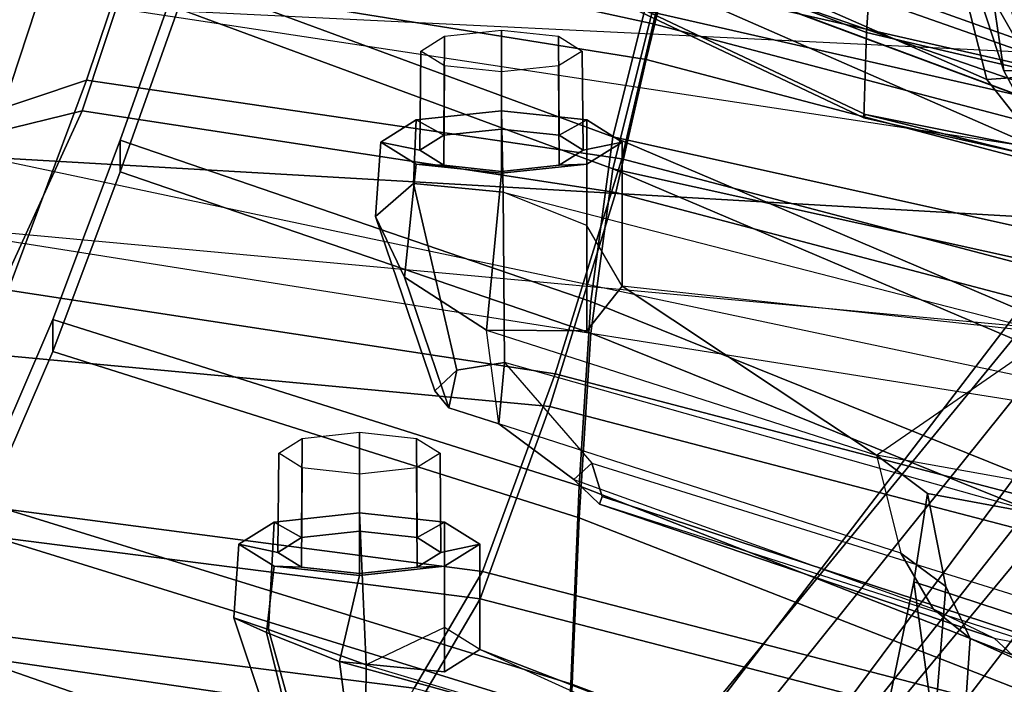
# Model space of a CAD drawing. Units: inches. Extents: x -2 to 195, y -6 to 147.
# Drawn here: x 34 to 36, y 22 to 23 of the extents above; entities that cross this region are included whole.
import ezdxf

# ---------------------------------------------------------------- set-up
doc = ezdxf.new("R2010")
doc.units = ezdxf.units.IN
doc.header["$MEASUREMENT"] = 0
for name, color, linetype in [('SEAT-BACKMAT', 5, 'Continuous'), ('SEAT-BASE', 5, 'Continuous'), ('SEAT-FABRIC', 5, 'Continuous'), ('SEAT-FRAME', 5, 'Continuous')]:
    doc.layers.add(name, color=color, linetype=linetype)

# ---------------------------------------------------------------- blocks, each defined once
blk = doc.blocks.new('1EMBODY_ARMS_0T')
at = {"layer": 'SEAT-BACKMAT'}
for points in [[(-6.6889, 5.4797, 36.9615), (-6.9337, 5.4855, 38.6903), (-6.4485, 6.845, 38.5327), (-6.2658, 6.6949, 36.839)], [(-6.3922, 6.845, 38.6567), (-6.8773, 5.4855, 38.8143), (-6.6315, 5.4797, 37.024), (-6.2084, 6.6949, 36.9015)], [(-6.6889, 5.4797, 36.9615), (-6.2658, 6.6949, 36.839), (-6.0232, 6.557, 35.3229), (-6.3606, 5.4658, 35.2682)], [(-5.9658, 6.557, 35.3854), (-6.2084, 6.6949, 36.9015), (-6.6315, 5.4797, 37.024), (-6.3031, 5.4658, 35.3307)], [(-5.9988, 5.4509, 33.7912), (-6.3606, 5.4658, 35.2682), (-6.0232, 6.557, 35.3229), (-5.6944, 6.415, 33.8068)], [(-5.9658, 6.557, 35.3854), (-6.3031, 5.4658, 35.3307), (-5.9403, 5.4509, 33.7922), (-5.6359, 6.415, 33.8078)], [(-5.9658, 6.557, 35.3854), (-5.6359, 6.415, 33.8078), (-5.6944, 6.415, 33.8068), (-6.0232, 6.557, 35.3229)], [(-5.9988, 5.4509, 33.7912), (-5.6944, 6.415, 33.8068), (-5.3656, 6.2912, 32.5194), (-5.661, 5.4293, 32.5528)], [(-5.3071, 6.2912, 32.5204), (-5.6359, 6.415, 33.8078), (-5.9403, 5.4509, 33.7922), (-5.6025, 5.4293, 32.5538)], [(-5.3071, 6.2912, 32.5204), (-5.3656, 6.2912, 32.5194), (-5.6944, 6.415, 33.8068), (-5.6359, 6.415, 33.8078)], [(-5.3599, 5.3889, 31.5004), (-5.661, 5.4293, 32.5528), (-5.3656, 6.2912, 32.5194), (-5.0659, 6.1851, 31.4442)], [(-5.3071, 6.2912, 32.5204), (-5.6025, 5.4293, 32.5538), (-5.3014, 5.3889, 31.5014), (-5.0074, 6.1851, 31.4452)], [(-5.3071, 6.2912, 32.5204), (-5.0074, 6.1851, 31.4452), (-5.0659, 6.1851, 31.4442), (-5.3656, 6.2912, 32.5194)], [(-5.3599, 5.3889, 31.5004), (-5.0659, 6.1851, 31.4442), (-4.6799, 6.087, 30.4763), (-5.073, 5.3168, 30.5567)], [(-4.6215, 6.087, 30.4773), (-5.0074, 6.1851, 31.4452), (-5.3014, 5.3889, 31.5014), (-5.0145, 5.3168, 30.5577)], [(-7.1776, 3.9657, 37.2611), (-6.8662, 3.9652, 35.6464), (-6.3031, 5.4658, 35.3307), (-6.6315, 5.4797, 37.024)], [(-6.3606, 5.4658, 35.2682), (-5.9988, 5.4509, 33.7912), (-6.5708, 3.9843, 34.1317), (-6.9236, 3.9652, 35.5839)], [(-6.5123, 3.9843, 34.1327), (-5.9403, 5.4509, 33.7922), (-6.3031, 5.4658, 35.3307), (-6.8662, 3.9652, 35.6464)], [(-5.661, 5.4293, 32.5528), (-6.2318, 4.0123, 32.899), (-6.5708, 3.9843, 34.1317), (-5.9988, 5.4509, 33.7912)], [(-6.5123, 3.9843, 34.1327), (-6.1733, 4.0123, 32.9), (-5.6025, 5.4293, 32.5538), (-5.9403, 5.4509, 33.7922)], [(-5.661, 5.4293, 32.5528), (-5.3599, 5.3889, 31.5004), (-5.9363, 4.0322, 31.872), (-6.2318, 4.0123, 32.899)], [(-5.8778, 4.0322, 31.873), (-5.3014, 5.3889, 31.5014), (-5.6025, 5.4293, 32.5538), (-6.1733, 4.0123, 32.9)], [(-5.9363, 4.0322, 31.872), (-5.3599, 5.3889, 31.5004), (-5.6616, 4.0261, 30.9806), (-5.9363, 4.0322, 31.872)], [(-5.6031, 4.0261, 30.9816), (-5.3014, 5.3889, 31.5014), (-5.8778, 4.0322, 31.873)], [(-5.073, 5.3168, 30.5567), (-5.3778, 3.9766, 30.1381), (-5.6616, 4.0261, 30.9806), (-5.3599, 5.3889, 31.5004)], [(-5.6031, 4.0261, 30.9816), (-5.3193, 3.9766, 30.1391), (-5.0145, 5.3168, 30.5577), (-5.3014, 5.3889, 31.5014)], [(-5.073, 5.3168, 30.5567), (-4.7811, 5.2057, 29.6495), (-5.0691, 3.8759, 29.2686), (-5.3778, 3.9766, 30.1381)], [(-5.0106, 3.8759, 29.2696), (-4.7227, 5.2057, 29.6505), (-5.0145, 5.3168, 30.5577), (-5.3193, 3.9766, 30.1391)]]:
    blk.add_3dface(points, dxfattribs=at)
at = {"layer": 'SEAT-BASE'}
for points in [[(-7.3799, 5.9383, 4.4452), (-5.4342, 4.3763, 4.7041), (-5.2572, 4.317, 4.3574), (-7.2858, 5.9782, 4.1159)], [(-7.0797, 5.7625, 3.6535), (-7.2858, 5.9782, 4.1159), (-5.2572, 4.317, 4.3574), (-5.5742, 4.6113, 3.8517)], [(-7.3799, 5.9383, 4.4452), (-7.498, 5.8249, 4.6869), (-5.4854, 4.3256, 4.9679), (-5.4342, 4.3763, 4.7041)], [(-5.5695, 4.229, 5.2375), (-7.498, 5.8249, 4.6869), (-7.5904, 5.7116, 4.79), (-5.6063, 4.1827, 5.3)], [(-7.498, 5.8249, 4.6869), (-5.5695, 4.229, 5.2375), (-5.5336, 4.2719, 5.1449), (-7.498, 5.8249, 4.6869)], [(-7.498, 5.8249, 4.6869), (-5.5336, 4.2719, 5.1449), (-5.4854, 4.3256, 4.9679), (-7.498, 5.8249, 4.6869)], [(-5.5742, 4.6113, 3.8517), (-6.1081, 3.8764, 3.8517), (-7.6682, 4.9525, 3.6535), (-7.0797, 5.7625, 3.6535)], [(-5.6063, 4.1827, 5.3), (-7.5904, 5.7116, 4.79), (-7.6799, 5.5798, 4.8268), (-5.6621, 4.1137, 5.3329)], [(-7.6799, 5.5798, 4.8268), (-7.7776, 5.4539, 4.79), (-5.7104, 4.0393, 5.3), (-5.6621, 4.1137, 5.3329)], [(-7.7776, 5.4539, 4.79), (-7.8568, 5.331, 4.6869), (-5.7431, 3.9901, 5.2375), (-5.7104, 4.0393, 5.3)], [(-5.809, 3.8802, 4.9679), (-7.8568, 5.331, 4.6869), (-7.9282, 5.1837, 4.4452), (-5.8414, 3.8159, 4.7041)], [(-7.8568, 5.331, 4.6869), (-5.809, 3.8802, 4.9679), (-5.7728, 3.9427, 5.1449)], [(-7.8568, 5.331, 4.6869), (-5.7728, 3.9427, 5.1449), (-5.7431, 3.9901, 5.2375), (-7.8568, 5.331, 4.6869)], [(-5.7303, 3.6658, 4.3574), (-5.8414, 3.8159, 4.7041), (-7.9282, 5.1837, 4.4452), (-7.937, 5.0818, 4.1159)], [(-5.7303, 3.6658, 4.3574), (-7.937, 5.0818, 4.1159), (-7.6682, 4.9525, 3.6535), (-6.1081, 3.8764, 3.8517)]]:
    blk.add_3dface(points, dxfattribs=at)
at = {"layer": 'SEAT-FABRIC'}
for points in [[(-6.5724, 5.8783, 38.7004), (-6.361, 6.9636, 38.8806), (-6.2148, 6.817, 37.2145), (-6.3686, 5.7619, 37.3107)], [(-6.5121, 5.8659, 38.6758), (-6.3111, 5.7531, 37.3199), (-6.1761, 6.8229, 37.3806), (-6.3044, 6.9572, 38.9232)], [(-6.097, 5.6276, 35.8317), (-5.9591, 6.6833, 35.841), (-6.1761, 6.8229, 37.3806), (-6.3111, 5.7531, 37.3199)], [(-6.147, 5.6321, 35.7754), (-6.3686, 5.7619, 37.3107), (-6.2148, 6.817, 37.2145), (-6.0124, 6.6894, 35.8085)], [(-5.1977, 6.3532, 32.3016), (-5.2674, 6.5633, 32.1496), (-5.6839, 6.716, 33.7585), (-5.5822, 6.4964, 33.8053)], [(-6.147, 5.6321, 35.7754), (-6.0124, 6.6894, 35.8085), (-5.6959, 6.5638, 34.0413), (-5.7948, 5.5042, 33.923)], [(-6.097, 5.6276, 35.8317), (-5.7353, 5.4948, 33.9201), (-5.5822, 6.4964, 33.8053), (-5.9591, 6.6833, 35.841)], [(-5.2536, 6.3613, 32.2845), (-5.6959, 6.5638, 34.0413), (-5.7184, 6.6756, 33.6946), (-5.2924, 6.5209, 32.068)], [(-5.4033, 5.3834, 32.3129), (-5.7948, 5.5042, 33.923), (-5.6959, 6.5638, 34.0413), (-5.2536, 6.3613, 32.2845)], [(-5.0211, 6.4313, 31.2068), (-5.2924, 6.5209, 32.068), (-5.2674, 6.5633, 32.1496), (-4.9931, 6.4725, 31.2716)], [(-5.1977, 6.3532, 32.3016), (-4.8904, 6.2499, 31.3082), (-4.9931, 6.4725, 31.2716), (-5.2674, 6.5633, 32.1496)], [(-5.2536, 6.3613, 32.2845), (-5.2924, 6.5209, 32.068), (-5.0211, 6.4313, 31.2068), (-5.0062, 6.2791, 31.4803)], [(-5.3414, 5.3723, 32.3038), (-5.1977, 6.3532, 32.3016), (-5.5822, 6.4964, 33.8053), (-5.7353, 5.4948, 33.9201)], [(-5.4033, 5.3834, 32.3129), (-5.2536, 6.3613, 32.2845), (-5.0062, 6.2791, 31.4803), (-5.1593, 5.328, 31.4667)], [(-5.3414, 5.3723, 32.3038), (-5.0945, 5.3151, 31.4515), (-4.8904, 6.2499, 31.3082), (-5.1977, 6.3532, 32.3016)], [(-4.7868, 5.2374, 30.3307), (-5.1593, 5.328, 31.4667), (-5.0062, 6.2791, 31.4803), (-4.6131, 6.1553, 30.325)], [(-4.7109, 5.2204, 30.2881), (-4.5558, 6.1439, 30.3352), (-4.8904, 6.2499, 31.3082), (-5.0945, 5.3151, 31.4515)], [(-6.647, 3.6965, 35.7754), (-6.8686, 3.7931, 37.3107), (-6.3686, 5.7619, 37.3107), (-6.147, 5.6321, 35.7754)], [(-6.597, 3.692, 35.8317), (-6.097, 5.6276, 35.8317), (-6.3111, 5.7531, 37.3199), (-6.8111, 3.7843, 37.3199)], [(-6.647, 3.6965, 35.7754), (-6.147, 5.6321, 35.7754), (-5.7948, 5.5042, 33.923), (-6.2948, 3.5897, 33.923)], [(-6.597, 3.692, 35.8317), (-6.2353, 3.5802, 33.9201), (-5.7353, 5.4948, 33.9201), (-6.097, 5.6276, 35.8317)], [(-5.9033, 3.482, 32.3129), (-6.2948, 3.5897, 33.923), (-5.7948, 5.5042, 33.923), (-5.4033, 5.3834, 32.3129)], [(-5.8414, 3.471, 32.3038), (-5.3414, 5.3723, 32.3038), (-5.7353, 5.4948, 33.9201), (-6.2353, 3.5802, 33.9201)], [(-5.9033, 3.482, 32.3129), (-5.4033, 5.3834, 32.3129), (-5.1593, 5.328, 31.4667), (-5.6593, 3.4277, 31.4667)], [(-5.8414, 3.471, 32.3038), (-5.5945, 3.4149, 31.4515), (-5.0945, 5.3151, 31.4515), (-5.3414, 5.3723, 32.3038)], [(-5.2868, 3.3624, 30.3307), (-5.6593, 3.4277, 31.4667), (-5.1593, 5.328, 31.4667), (-4.7868, 5.2374, 30.3307)], [(-5.2109, 3.3454, 30.2881), (-4.7109, 5.2204, 30.2881), (-5.0945, 5.3151, 31.4515), (-5.5945, 3.4149, 31.4515)], [(-5.2868, 3.3624, 30.3307), (-4.7868, 5.2374, 30.3307), (-4.3994, 5.1472, 29.269), (-4.8994, 3.2722, 29.269)], [(-5.2109, 3.3454, 30.2881), (-4.8242, 3.2569, 29.2337), (-4.3242, 5.1319, 29.2337), (-4.7109, 5.2204, 30.2881)]]:
    blk.add_3dface(points, dxfattribs=at)
at = {"layer": 'SEAT-FRAME'}
for points in [[(-5.167, 4.2003, 15.6775), (-4.9938, 4.2071, 15.6854), (-4.87, 6.8979, 15.8935), (-5.0359, 6.8879, 15.8826)], [(-5.3208, 6.8473, 16.0346), (-5.0359, 6.8879, 15.8826), (-5.167, 4.2003, 15.6775), (-5.4744, 4.17, 15.8306)], [(-5.4508, 6.7887, 16.3337), (-5.3208, 6.8473, 16.0346), (-5.4744, 4.17, 15.8306), (-5.6959, 4.1252, 16.1095)], [(-5.8779, 4.0575, 16.5826), (-5.6959, 4.1252, 16.1095), (-5.4508, 6.7887, 16.3337), (-5.4545, 6.7322, 16.6554)], [(-5.3194, 6.6291, 17.2851), (-5.4545, 6.7322, 16.6554), (-5.8779, 4.0575, 16.5826), (-5.8771, 3.9938, 17.0924)], [(-5.4263, 3.9185, 17.8257), (-5.8771, 3.9938, 17.0924), (-5.3194, 6.6291, 17.2851), (-5.0277, 6.5427, 17.8684)], [(-4.6209, 6.476, 18.3794), (-5.0277, 6.5427, 17.8684), (-5.4263, 3.9185, 17.8257), (-5.0035, 3.8953, 18.131)], [(-6.2092, 6.0234, 32.8565), (-6.1819, 6.0832, 32.701), (-6.5034, 5.9757, 32.6126), (-6.5231, 5.9455, 32.7134)], [(-6.2034, 6.02, 32.5298), (-6.4838, 5.9414, 32.5215), (-6.5034, 5.9757, 32.6126), (-6.1819, 6.0832, 32.701)], [(-6.0876, 6.0095, 32.8886), (-6.0471, 6.0742, 32.7377), (-6.1819, 6.0832, 32.701), (-6.2092, 6.0234, 32.8565)], [(-6.0471, 6.0742, 32.7377), (-6.0067, 6.0095, 32.5868), (-6.2034, 6.02, 32.5298), (-6.1819, 6.0832, 32.701)], [(-6.0622, 6.0027, 32.7337), (-6.0471, 6.0742, 32.7377), (-6.0876, 6.0095, 32.8886), (-6.0895, 5.959, 32.8357)], [(-6.0348, 5.959, 32.6316), (-6.0067, 6.0095, 32.5868), (-6.0471, 6.0742, 32.7377), (-6.0622, 6.0027, 32.7337)], [(-6.2092, 6.0234, 32.8565), (-6.5231, 5.9455, 32.7134), (-6.5377, 5.8534, 32.7752), (-6.2618, 5.8896, 32.9167)], [(-6.2034, 6.02, 32.5298), (-6.2682, 5.8411, 32.4393), (-6.4767, 5.8425, 32.4607), (-6.4838, 5.9414, 32.5215)], [(-6.0067, 6.0095, 32.5868), (-5.9899, 5.8533, 32.5243), (-6.2682, 5.8411, 32.4393), (-6.2034, 6.02, 32.5298)], [(-6.1043, 5.8533, 32.9511), (-6.0876, 6.0095, 32.8886), (-6.2092, 6.0234, 32.8565), (-6.2618, 5.8896, 32.9167)], [(-6.0895, 5.959, 32.8357), (-6.0876, 6.0095, 32.8886), (-6.1043, 5.8533, 32.9511), (-6.1008, 5.8533, 32.878)], [(-6.0235, 5.8533, 32.5893), (-5.9899, 5.8533, 32.5243), (-6.0067, 6.0095, 32.5868), (-6.0348, 5.959, 32.6316)], [(-5.8805, 6.0011, 32.7823), (-6.0622, 6.0027, 32.7337), (-6.0895, 5.959, 32.8357), (-5.9075, 5.9578, 32.8833)], [(-5.8534, 5.9578, 32.6814), (-6.0348, 5.959, 32.6316), (-6.0622, 6.0027, 32.7337), (-5.8805, 6.0011, 32.7823)], [(-5.9075, 5.9578, 32.8833), (-6.0895, 5.959, 32.8357), (-6.1008, 5.8533, 32.878), (-5.9187, 5.8533, 32.9251)], [(-5.8422, 5.8533, 32.6396), (-6.0235, 5.8533, 32.5893), (-6.0348, 5.959, 32.6316), (-5.8534, 5.9578, 32.6814)], [(-6.5663, 4.7896, 32.9744), (-6.2618, 5.8896, 32.9167), (-6.5377, 5.8534, 32.7752), (-6.8216, 4.7936, 32.8448)], [(-6.2807, 5.6971, 32.8368), (-6.2618, 5.8896, 32.9167), (-6.5663, 4.7896, 32.9744), (-6.2403, 5.6324, 32.6859)], [(-6.0876, 5.6971, 32.8886), (-6.1043, 5.8533, 32.9511), (-6.2618, 5.8896, 32.9167), (-6.2807, 5.6971, 32.8368)], [(-5.9899, 5.8533, 32.5243), (-6.0067, 5.6971, 32.5868), (-6.1999, 5.6971, 32.535), (-6.2682, 5.8411, 32.4393)], [(-6.1008, 5.8533, 32.878), (-6.1043, 5.8533, 32.9511), (-6.0876, 5.6971, 32.8886), (-6.0895, 5.7476, 32.8357)], [(-5.9187, 5.8533, 32.9251), (-6.1008, 5.8533, 32.878), (-6.0895, 5.7476, 32.8357), (-5.9075, 5.7488, 32.8833)], [(-5.8534, 5.7488, 32.6814), (-6.0348, 5.7476, 32.6316), (-6.0235, 5.8533, 32.5893), (-5.8422, 5.8533, 32.6396)], [(-6.0348, 5.7476, 32.6316), (-6.0067, 5.6971, 32.5868), (-5.9899, 5.8533, 32.5243), (-6.0235, 5.8533, 32.5893)], [(-6.4767, 5.8425, 32.4607), (-6.2682, 5.8411, 32.4393), (-6.5033, 5.0522, 32.429), (-6.7283, 5.0242, 32.4367)], [(-6.1999, 5.6971, 32.535), (-6.2682, 5.8411, 32.4393), (-6.5033, 5.0522, 32.429), (-6.2403, 5.6324, 32.6859)], [(-5.558, 5.7709, 30.2195), (-5.447, 5.8239, 30.0811), (-5.7663, 5.7149, 30.0025), (-5.7975, 5.6894, 30.0962)], [(-5.3867, 5.754, 29.9422), (-5.7285, 5.6746, 29.9108), (-5.7663, 5.7149, 30.0025), (-5.447, 5.8239, 30.0811)], [(-5.3512, 5.7493, 30.2836), (-5.3107, 5.814, 30.1327), (-5.447, 5.8239, 30.0811), (-5.558, 5.7709, 30.2195)], [(-5.3107, 5.814, 30.1327), (-5.2703, 5.7493, 29.9818), (-5.3867, 5.754, 29.9422), (-5.447, 5.8239, 30.0811)], [(-5.3531, 5.6987, 30.2307), (-5.3258, 5.7425, 30.1286), (-5.3107, 5.814, 30.1327), (-5.3512, 5.7493, 30.2836)], [(-5.3258, 5.7425, 30.1286), (-5.2984, 5.6987, 30.0266), (-5.2703, 5.7493, 29.9818), (-5.3107, 5.814, 30.1327)], [(-5.558, 5.7709, 30.2195), (-5.7975, 5.6894, 30.0962), (-5.8265, 5.5975, 30.1597), (-5.6554, 5.6205, 30.2781)], [(-5.3867, 5.754, 29.9422), (-5.4028, 5.5897, 29.8686), (-5.7146, 5.5872, 29.8611), (-5.7285, 5.6746, 29.9108)], [(-5.3679, 5.593, 30.3461), (-5.3512, 5.7493, 30.2836), (-5.558, 5.7709, 30.2195), (-5.6554, 5.6205, 30.2781)], [(-5.2703, 5.7493, 29.9818), (-5.2536, 5.593, 29.9192), (-5.4028, 5.5897, 29.8686), (-5.3867, 5.754, 29.9422)], [(-5.9075, 5.7488, 32.8833), (-6.0895, 5.7476, 32.8357), (-6.0622, 5.7038, 32.7337), (-5.8805, 5.7055, 32.7823)], [(-6.0895, 5.7476, 32.8357), (-6.0876, 5.6971, 32.8886), (-6.0471, 5.6324, 32.7377), (-6.0622, 5.7038, 32.7337)], [(-5.8805, 5.7055, 32.7823), (-6.0622, 5.7038, 32.7337), (-6.0348, 5.7476, 32.6316), (-5.8534, 5.7488, 32.6814)], [(-6.0622, 5.7038, 32.7337), (-6.0471, 5.6324, 32.7377), (-6.0067, 5.6971, 32.5868), (-6.0348, 5.7476, 32.6316)], [(-5.3645, 5.593, 30.273), (-5.3531, 5.6987, 30.2307), (-5.3512, 5.7493, 30.2836), (-5.3679, 5.593, 30.3461)], [(-5.1441, 5.7408, 30.1773), (-5.3258, 5.7425, 30.1286), (-5.3531, 5.6987, 30.2307), (-5.1712, 5.6976, 30.2783)], [(-5.1171, 5.6976, 30.0764), (-5.2984, 5.6987, 30.0266), (-5.3258, 5.7425, 30.1286), (-5.1441, 5.7408, 30.1773)], [(-5.2984, 5.6987, 30.0266), (-5.2871, 5.593, 29.9843), (-5.2536, 5.593, 29.9192), (-5.2703, 5.7493, 29.9818)], [(-5.7285, 5.6746, 29.9108), (-5.7975, 5.6894, 30.0962), (-5.7663, 5.7149, 30.0025)], [(-6.0471, 5.6324, 32.7377), (-6.0876, 5.6971, 32.8886), (-6.2807, 5.6971, 32.8368), (-6.2403, 5.6324, 32.6859)], [(-6.0067, 5.6971, 32.5868), (-6.0471, 5.6324, 32.7377), (-6.2403, 5.6324, 32.6859), (-6.1999, 5.6971, 32.535)], [(-5.7285, 5.6746, 29.9108), (-5.7146, 5.5872, 29.8611), (-5.8265, 5.5975, 30.1597), (-5.7975, 5.6894, 30.0962)], [(-5.1712, 5.6976, 30.2783), (-5.3531, 5.6987, 30.2307), (-5.3645, 5.593, 30.273), (-5.1824, 5.593, 30.3201)], [(-5.1058, 5.593, 30.0345), (-5.2871, 5.593, 29.9843), (-5.2984, 5.6987, 30.0266), (-5.1171, 5.6976, 30.0764)], [(-6.2403, 5.6324, 32.6859), (-6.5663, 4.7896, 32.9744), (-6.5033, 5.0522, 32.429)], [(-5.8265, 5.5975, 30.1597), (-5.6554, 5.6205, 30.2781), (-5.8839, 4.9059, 30.2875), (-6.0636, 4.8614, 30.1851)], [(-5.6564, 5.4368, 30.2018), (-5.6554, 5.6205, 30.2781), (-5.8839, 4.9059, 30.2875), (-5.5746, 5.3721, 30.062)], [(-5.3512, 5.4368, 30.2836), (-5.3679, 5.593, 30.3461), (-5.6554, 5.6205, 30.2781), (-5.6564, 5.4368, 30.2018)], [(-6.1656, 4.8019, 30.0803), (-6.0636, 4.8614, 30.1851), (-5.8265, 5.5975, 30.1597), (-5.9289, 5.4604, 30.0991)], [(-5.8987, 5.4272, 29.8875), (-5.9289, 5.4604, 30.0991), (-5.8265, 5.5975, 30.1597), (-5.7146, 5.5872, 29.8611)], [(-5.2536, 5.593, 29.9192), (-5.2703, 5.4368, 29.9818), (-5.4635, 5.4368, 29.93), (-5.4028, 5.5897, 29.8686)], [(-5.3531, 5.4874, 30.2307), (-5.3645, 5.593, 30.273), (-5.3679, 5.593, 30.3461), (-5.3512, 5.4368, 30.2836)], [(-5.1824, 5.593, 30.3201), (-5.3645, 5.593, 30.273), (-5.3531, 5.4874, 30.2307), (-5.1712, 5.4885, 30.2783)], [(-5.1171, 5.4885, 30.0764), (-5.2984, 5.4874, 30.0266), (-5.2871, 5.593, 29.9843), (-5.1058, 5.593, 30.0345)], [(-5.2871, 5.593, 29.9843), (-5.2984, 5.4874, 30.0266), (-5.2703, 5.4368, 29.9818), (-5.2536, 5.593, 29.9192)], [(-6.1636, 4.578, 29.8704), (-6.0013, 4.5705, 29.82), (-5.7146, 5.5872, 29.8611), (-5.8987, 5.4272, 29.8875)], [(-5.7146, 5.5872, 29.8611), (-5.4028, 5.5897, 29.8686), (-5.6613, 4.5828, 29.8317), (-6.0013, 4.5705, 29.82)], [(-5.4635, 5.4368, 29.93), (-5.4028, 5.5897, 29.8686), (-5.6613, 4.5828, 29.8317), (-5.5746, 5.3721, 30.062)], [(-4.8218, 5.5584, 27.493), (-5.1961, 4.7037, 27.4), (-5.325, 4.6027, 27.4603), (-4.9745, 5.4016, 27.5056)], [(-5.2667, 4.9289, 27.6144), (-5.1103, 4.9243, 27.7824), (-4.8702, 5.5583, 27.8021), (-5.0511, 5.3838, 27.6667)], [(-4.8218, 5.5584, 27.493), (-4.6369, 5.5645, 27.4634), (-4.8911, 4.7805, 27.3757), (-5.1961, 4.7037, 27.4)], [(-4.8429, 4.9067, 27.916), (-4.6243, 5.5656, 27.9451), (-4.8702, 5.5583, 27.8021), (-5.1103, 4.9243, 27.7824)], [(-5.1712, 5.4885, 30.2783), (-5.3531, 5.4874, 30.2307), (-5.3258, 5.4436, 30.1286), (-5.1441, 5.4452, 30.1773)], [(-5.3258, 5.4436, 30.1286), (-5.3531, 5.4874, 30.2307), (-5.3512, 5.4368, 30.2836), (-5.3107, 5.3721, 30.1327)], [(-5.1441, 5.4452, 30.1773), (-5.3258, 5.4436, 30.1286), (-5.2984, 5.4874, 30.0266), (-5.1171, 5.4885, 30.0764)], [(-5.2984, 5.4874, 30.0266), (-5.3258, 5.4436, 30.1286), (-5.3107, 5.3721, 30.1327), (-5.2703, 5.4368, 29.9818)], [(-5.9737, 5.4135, 30.0027), (-5.9289, 5.4604, 30.0991), (-6.1656, 4.8019, 30.0803), (-6.2194, 4.6906, 29.9873)], [(-5.8987, 5.4272, 29.8875), (-5.96, 5.4085, 29.9425), (-5.9737, 5.4135, 30.0027), (-5.9289, 5.4604, 30.0991)], [(-5.3107, 5.3721, 30.1327), (-5.3512, 5.4368, 30.2836), (-5.6564, 5.4368, 30.2018), (-5.5746, 5.3721, 30.062)], [(-5.2703, 5.4368, 29.9818), (-5.3107, 5.3721, 30.1327), (-5.5746, 5.3721, 30.062), (-5.4635, 5.4368, 29.93)], [(-6.2404, 4.5818, 29.9644), (-5.9737, 5.4135, 30.0027), (-5.96, 5.4085, 29.9425), (-6.2309, 4.5832, 29.9467)], [(-5.9737, 5.4135, 30.0027), (-6.2194, 4.6906, 29.9873), (-6.2404, 4.5818, 29.9644)], [(-5.96, 5.4085, 29.9425), (-5.8987, 5.4272, 29.8875), (-6.1636, 4.578, 29.8704), (-6.2309, 4.5832, 29.9467)], [(-5.0499, 5.3708, 27.5697), (-4.9745, 5.4016, 27.5056), (-5.325, 4.6027, 27.4603), (-5.2606, 4.9259, 27.5407)], [(-5.0499, 5.3708, 27.5697), (-5.2606, 4.9259, 27.5407), (-5.2667, 4.9289, 27.6144), (-5.0511, 5.3838, 27.6667)], [(-5.5746, 5.3721, 30.062), (-5.8839, 4.9059, 30.2875), (-5.6613, 4.5828, 29.8317)], [(-5.0404, 5.1415, 21.503), (-5.0533, 5.1068, 21.4278), (-5.5068, 3.8866, 21.25), (-5.501, 3.9037, 21.3362)], [(-5.0404, 5.1415, 21.503), (-5.501, 3.9037, 21.3362), (-5.4036, 3.9007, 21.4514), (-5.0123, 5.015, 21.5971)], [(-5.4618, 3.8894, 21.1746), (-5.5068, 3.8866, 21.25), (-5.0533, 5.1068, 21.4278), (-5.0556, 5.0648, 21.3784)], [(-5.4618, 3.8894, 21.1746), (-5.0556, 5.0648, 21.3784), (-5.0081, 4.9663, 21.2935), (-5.3923, 3.8912, 21.139)], [(-4.8147, 4.8558, 21.7129), (-5.0123, 5.015, 21.5971), (-5.4036, 3.9007, 21.4514), (-5.0789, 3.8983, 21.6112)], [(-5.1239, 3.8938, 21.13), (-5.3923, 3.8912, 21.139), (-5.0081, 4.9663, 21.2935), (-4.824, 4.9141, 21.2684)], [(-5.4197, 4.2443, 27.5871), (-5.2706, 4.2406, 27.7509), (-5.1103, 4.9243, 27.7824), (-5.2667, 4.9289, 27.6144)], [(-5.2606, 4.9259, 27.5407), (-5.4067, 4.3311, 27.5054), (-5.4197, 4.2443, 27.5871), (-5.2667, 4.9289, 27.6144)], [(-5.2606, 4.9259, 27.5407), (-5.325, 4.6027, 27.4603), (-5.3748, 4.5035, 27.4967), (-5.4067, 4.3311, 27.5054)], [(-4.9953, 4.2285, 27.8894), (-4.8429, 4.9067, 27.916), (-5.1103, 4.9243, 27.7824), (-5.2706, 4.2406, 27.7509)], [(-5.1239, 3.8938, 21.13), (-4.824, 4.9141, 21.2684), (-4.5002, 4.8808, 21.3052), (-4.7212, 3.8953, 21.1911)], [(-5.8839, 4.9059, 30.2875), (-6.0636, 4.8614, 30.1851), (-6.1245, 4.7788, 30.2657), (-5.9542, 4.8125, 30.3727)], [(-5.8839, 4.9059, 30.2875), (-5.9542, 4.8125, 30.3727), (-6.0416, 4.341, 30.3799), (-6.0053, 4.2322, 30.2892)], [(-5.6613, 4.5828, 29.8317), (-6.0053, 4.2322, 30.2892), (-5.8839, 4.9059, 30.2875)], [(-6.6302, 4.8465, 31.2527), (-6.3379, 4.8831, 31.3283), (-6.116, 4.8373, 30.7065), (-6.3886, 4.8003, 30.6355)], [(-6.3379, 4.8831, 31.3283), (-6.5127, 4.4147, 31.6526), (-6.2727, 4.3595, 30.8739), (-6.116, 4.8373, 30.7065)], [(-6.1656, 4.8019, 30.0803), (-6.2202, 4.7345, 30.1593), (-6.1245, 4.7788, 30.2657), (-6.0636, 4.8614, 30.1851)], [(-6.3886, 4.8003, 30.6355), (-6.116, 4.8373, 30.7065), (-5.9542, 4.8125, 30.3727), (-6.1245, 4.7788, 30.2657)], [(-5.9542, 4.8125, 30.3727), (-6.116, 4.8373, 30.7065), (-6.2727, 4.3595, 30.8739), (-6.0416, 4.341, 30.3799)], [(-6.3886, 4.8003, 30.6355), (-6.1245, 4.7788, 30.2657), (-6.2202, 4.7345, 30.1593), (-6.5513, 4.7568, 30.5944)], [(-6.1656, 4.8019, 30.0803), (-6.2194, 4.6906, 29.9873), (-6.2587, 4.6478, 30.0408), (-6.2202, 4.7345, 30.1593)], [(-5.1804, 4.6727, 26.3287), (-4.8089, 4.7277, 26.4354), (-4.6003, 4.8015, 25.8961), (-4.9541, 4.7463, 25.7931)], [(-4.77, 4.7445, 25.306), (-5.1466, 4.6366, 25.7254), (-4.9541, 4.7463, 25.7931), (-4.71, 4.8001, 25.4553)], [(-4.8911, 4.7805, 27.3757), (-4.9213, 4.6353, 27.1961), (-5.1879, 4.5841, 27.2266), (-5.1961, 4.7037, 27.4)], [(-6.6714, 4.6709, 30.5671), (-6.5513, 4.7568, 30.5944), (-6.2202, 4.7345, 30.1593), (-6.2587, 4.6478, 30.0408)], [(-5.1804, 4.6727, 26.3287), (-4.9541, 4.7463, 25.7931), (-5.1466, 4.6366, 25.7254), (-5.3853, 4.5619, 26.2594)], [(-4.7841, 4.6609, 25.2519), (-5.1719, 4.5546, 25.7207), (-5.1466, 4.6366, 25.7254), (-4.77, 4.7445, 25.306)], [(-5.1791, 4.6212, 26.9287), (-4.9048, 4.658, 27.0063), (-4.8089, 4.7277, 26.4354), (-5.1804, 4.6727, 26.3287)], [(-6.2404, 4.5818, 29.9644), (-6.2735, 4.5609, 30.0265), (-6.2587, 4.6478, 30.0408), (-6.2194, 4.6906, 29.9873)], [(-5.325, 4.6027, 27.4603), (-5.1961, 4.7037, 27.4), (-5.1879, 4.5841, 27.2266), (-5.3395, 4.5131, 27.3137)], [(-5.1791, 4.6212, 26.9287), (-5.1804, 4.6727, 26.3287), (-5.3853, 4.5619, 26.2594), (-5.41, 4.5434, 26.8581)]]:
    blk.add_3dface(points, dxfattribs=at)

msp = doc.modelspace()

# ---------------------------------------------------------------- block references
at = {"rotation": 90}
msp.add_blockref('1EMBODY_ARMS_0T', (40.8934, 27.8591), dxfattribs=at)

doc.saveas('drawing.dxf')
